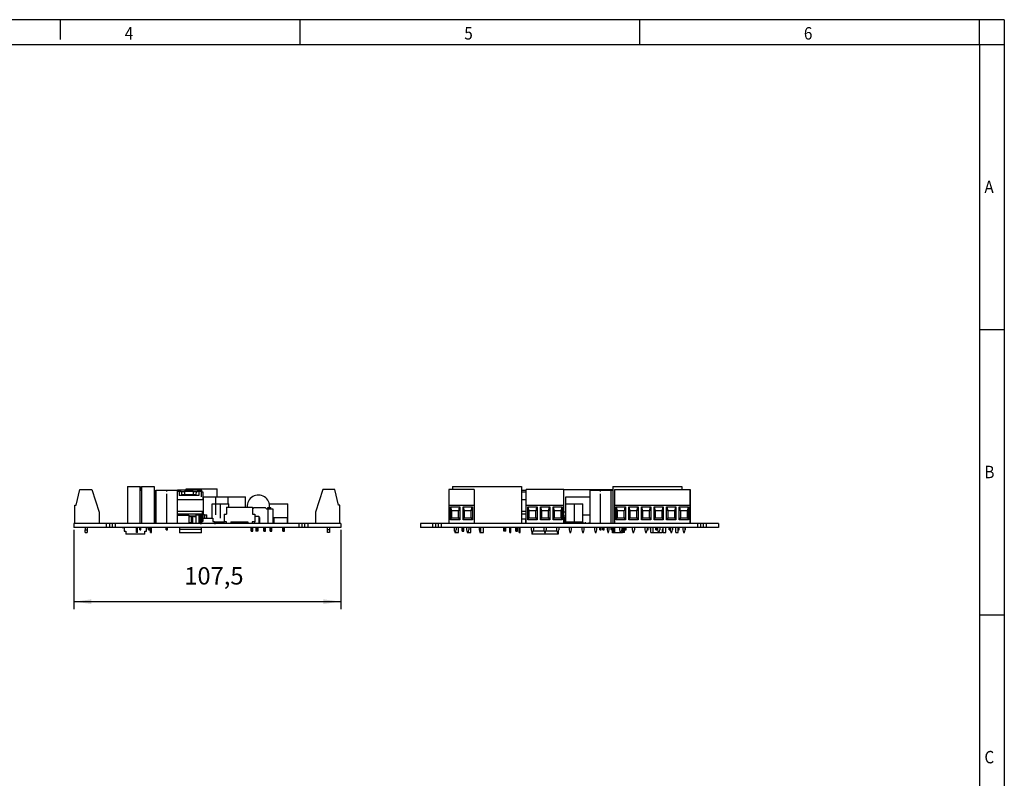
# Model space of a CAD drawing. Units: millimetres. Extents: x -1408 to -988, y -1222 to -925.
# Drawn here: x -1186 to -988, y -1078 to -925 of the extents above; entities that cross this region are included whole.
import ezdxf

# ---------------------------------------------------------------- set-up
doc = ezdxf.new("R2010")
doc.units = ezdxf.units.MM
doc.linetypes.add('DOT_CENTER', pattern=[14, 12, -1, 0, -1])
doc.layers.add('1', color=7, linetype='Continuous')
doc.styles.add('CONVERTER_11', font='txt.shx', dxfattribs={"width": 0.9})
doc.dimstyles.new('ME10_DIM_10', dxfattribs={"dimtxt": 7, "dimasz": 7, "dimexe": 3, "dimexo": 1, "dimgap": 4, "dimtad": 1, "dimdsep": 46, "dimtxsty": 'CONVERTER_11', "dimsah": 1, "dimcen": 0.09, "dimclrd": 2, "dimclre": 2, "dimclrt": 3, "dimadec": 0, "dimazin": 0, "dimtfac": 1, "dimtdec": 4, "dimtix": 1, "dimtmove": 0, "dimatfit": 3, "dimfxl": 1, "dimtolj": 1, "dimtzin": 0, "dimarcsym": 0})

# ---------------------------------------------------------------- blocks, each defined once
blk = doc.blocks.new('EV_CC_AC1_M3_CBC_SER_PCB____-select__3', base_point=(-2210, -2057.6))
at = {"color": 7, "linetype": 'Continuous'}
for p, q in [((-2188.41, -2039.6), (-2198.57, -2039.6)), ((-2198.57, -2039.6), (-2198.57, -2046)), ((-2197.1, -2038.4), (-2197.1, -2039.6)), ((-2197.1, -2038.4), (-2169.31, -2038.4)), ((-2188.41, -2039.6), (-2188.41, -2046)), ((-2169.31, -2038.4), (-2169.31, -2053.4)), ((-2169.31, -2039.9), (-2167.46, -2039.9)), ((-2167.46, -2040.66), (-2169.31, -2040.66)), ((-2167.46, -2046), (-2167.46, -2039.6)), ((-2152.22, -2039.6), (-2167.46, -2039.6)), ((-2152.22, -2046), (-2152.22, -2039.6)), ((-2152.22, -2039.6), (-2132.59, -2039.6)), ((-2141.73, -2053.4), (-2141.73, -2039.9)), ((-2141.73, -2039.9), (-2133.23, -2039.9)), ((-2133.23, -2053.4), (-2133.23, -2039.9)), ((-2133.23, -2039.9), (-2132.59, -2039.9)), ((-2132.59, -2038.4), (-2132.59, -2053.4)), ((-2132.59, -2038.4), (-2104.8, -2038.4)), ((-2131.9, -2039.6), (-2131.9, -2046)), ((-2131.9, -2039.6), (-2101.42, -2039.6)), ((-2104.8, -2038.4), (-2104.8, -2039.6)), ((-2101.42, -2039.6), (-2101.41, -2039.6)), ((-2101.42, -2046), (-2101.42, -2039.6)), ((-2101.41, -2039.6), (-2101.41, -2048.83)), ((-2169.31, -2043.7), (-2167.46, -2043.7)), ((-2151.5, -2052.4), (-2151.5, -2042.6)), ((-2151.5, -2042.6), (-2141.73, -2042.6)), ((-2198.57, -2046), (-2198.57, -2053.4)), ((-2198.57, -2046), (-2188.41, -2046)), ((-2197.89, -2051.8), (-2197.89, -2046.6)), ((-2197.89, -2046.6), (-2197.6, -2046.6)), ((-2197.43, -2048.3), (-2197.6, -2046.6)), ((-2197.6, -2046.6), (-2194.46, -2046.6)), ((-2197.43, -2048.3), (-2197.43, -2051)), ((-2194.63, -2048.3), (-2197.43, -2048.3)), ((-2194.46, -2046.6), (-2194.63, -2048.3)), ((-2194.63, -2051), (-2194.63, -2048.3)), ((-2194.46, -2046.6), (-2194.17, -2046.6)), ((-2194.17, -2046.6), (-2194.17, -2051.8)), ((-2192.81, -2051.8), (-2192.81, -2046.6)), ((-2192.81, -2046.6), (-2192.52, -2046.6)), ((-2192.35, -2048.3), (-2192.52, -2046.6)), ((-2192.52, -2046.6), (-2189.38, -2046.6)), ((-2189.55, -2048.3), (-2192.35, -2048.3)), ((-2192.35, -2048.3), (-2192.35, -2051)), ((-2189.38, -2046.6), (-2189.55, -2048.3)), ((-2189.55, -2051), (-2189.55, -2048.3)), ((-2189.38, -2046.6), (-2189.09, -2046.6)), ((-2189.09, -2046.6), (-2189.09, -2051.8)), ((-2188.41, -2046), (-2188.41, -2053.4)), ((-2169.31, -2048.4), (-2167.46, -2048.4)), ((-2167.46, -2053.4), (-2167.46, -2046)), ((-2167.46, -2046), (-2152.22, -2046)), ((-2166.78, -2051.8), (-2166.78, -2046.6)), ((-2166.78, -2046.6), (-2166.49, -2046.6)), ((-2166.32, -2048.3), (-2166.49, -2046.6)), ((-2166.49, -2046.6), (-2163.34, -2046.6)), ((-2166.32, -2048.3), (-2166.32, -2051)), ((-2163.52, -2048.3), (-2166.32, -2048.3)), ((-2163.34, -2046.6), (-2163.52, -2048.3)), ((-2163.52, -2051), (-2163.52, -2048.3)), ((-2163.34, -2046.6), (-2163.05, -2046.6)), ((-2163.05, -2046.6), (-2163.05, -2051.8)), ((-2161.7, -2046.6), (-2161.41, -2046.6)), ((-2161.7, -2051.8), (-2161.7, -2046.6)), ((-2161.41, -2046.6), (-2158.26, -2046.6)), ((-2161.24, -2048.3), (-2161.41, -2046.6)), ((-2158.44, -2048.3), (-2161.24, -2048.3)), ((-2161.24, -2048.3), (-2161.24, -2051)), ((-2158.26, -2046.6), (-2158.44, -2048.3)), ((-2158.44, -2051), (-2158.44, -2048.3)), ((-2158.26, -2046.6), (-2157.97, -2046.6)), ((-2157.97, -2046.6), (-2157.97, -2051.8)), ((-2156.62, -2046.6), (-2156.33, -2046.6)), ((-2156.62, -2051.8), (-2156.62, -2046.6)), ((-2156.33, -2046.6), (-2153.18, -2046.6)), ((-2156.16, -2048.3), (-2156.33, -2046.6)), ((-2156.16, -2048.3), (-2156.16, -2051)), ((-2153.36, -2048.3), (-2156.16, -2048.3)), ((-2153.18, -2046.6), (-2153.36, -2048.3)), ((-2153.36, -2051), (-2153.36, -2048.3)), ((-2153.18, -2046.6), (-2152.89, -2046.6)), ((-2152.89, -2046.6), (-2152.89, -2051.8)), ((-2152.22, -2053.4), (-2152.22, -2046)), ((-2151.42, -2052.8), (-2151.42, -2045.4)), ((-2151.42, -2045.4), (-2144.62, -2045.4)), ((-2144.62, -2052.8), (-2144.62, -2045.4)), ((-2131.9, -2046), (-2131.9, -2053.4)), ((-2131.9, -2046), (-2101.42, -2046)), ((-2131.22, -2051.8), (-2131.22, -2046.6)), ((-2131.22, -2046.6), (-2130.93, -2046.6)), ((-2130.93, -2046.6), (-2127.78, -2046.6)), ((-2130.76, -2048.3), (-2130.93, -2046.6)), ((-2130.76, -2048.3), (-2130.76, -2051)), ((-2127.96, -2048.3), (-2130.76, -2048.3)), ((-2127.78, -2046.6), (-2127.96, -2048.3)), ((-2127.96, -2051), (-2127.96, -2048.3)), ((-2127.78, -2046.6), (-2127.49, -2046.6)), ((-2127.49, -2046.6), (-2127.49, -2051.8)), ((-2126.14, -2051.8), (-2126.14, -2046.6)), ((-2126.14, -2046.6), (-2125.85, -2046.6)), ((-2125.85, -2046.6), (-2122.7, -2046.6)), ((-2125.68, -2048.3), (-2125.85, -2046.6)), ((-2125.68, -2048.3), (-2125.68, -2051)), ((-2122.88, -2048.3), (-2125.68, -2048.3)), ((-2122.7, -2046.6), (-2122.88, -2048.3)), ((-2122.88, -2051), (-2122.88, -2048.3)), ((-2122.7, -2046.6), (-2122.41, -2046.6)), ((-2122.41, -2046.6), (-2122.41, -2051.8)), ((-2121.06, -2051.8), (-2121.06, -2046.6)), ((-2121.06, -2046.6), (-2120.77, -2046.6)), ((-2120.77, -2046.6), (-2117.62, -2046.6)), ((-2120.6, -2048.3), (-2120.77, -2046.6)), ((-2120.6, -2048.3), (-2120.6, -2051)), ((-2117.8, -2048.3), (-2120.6, -2048.3)), ((-2117.62, -2046.6), (-2117.8, -2048.3)), ((-2117.8, -2051), (-2117.8, -2048.3)), ((-2117.62, -2046.6), (-2117.33, -2046.6)), ((-2117.33, -2046.6), (-2117.33, -2051.8)), ((-2115.98, -2051.8), (-2115.98, -2046.6)), ((-2115.98, -2046.6), (-2115.69, -2046.6)), ((-2115.69, -2046.6), (-2112.54, -2046.6)), ((-2115.52, -2048.3), (-2115.69, -2046.6)), ((-2115.52, -2048.3), (-2115.52, -2051)), ((-2112.72, -2048.3), (-2115.52, -2048.3)), ((-2112.54, -2046.6), (-2112.72, -2048.3)), ((-2112.72, -2051), (-2112.72, -2048.3)), ((-2112.54, -2046.6), (-2112.25, -2046.6)), ((-2112.25, -2046.6), (-2112.25, -2051.8)), ((-2110.9, -2051.8), (-2110.9, -2046.6)), ((-2110.9, -2046.6), (-2110.61, -2046.6)), ((-2110.44, -2048.3), (-2110.61, -2046.6)), ((-2110.61, -2046.6), (-2107.46, -2046.6)), ((-2110.44, -2048.3), (-2110.44, -2051)), ((-2107.64, -2048.3), (-2110.44, -2048.3)), ((-2107.46, -2046.6), (-2107.64, -2048.3)), ((-2107.64, -2051), (-2107.64, -2048.3)), ((-2107.46, -2046.6), (-2107.17, -2046.6)), ((-2107.17, -2046.6), (-2107.17, -2051.8)), ((-2105.82, -2051.8), (-2105.82, -2046.6)), ((-2105.82, -2046.6), (-2105.53, -2046.6)), ((-2105.36, -2048.3), (-2105.53, -2046.6)), ((-2105.53, -2046.6), (-2102.38, -2046.6)), ((-2105.36, -2048.3), (-2105.36, -2051)), ((-2102.56, -2048.3), (-2105.36, -2048.3)), ((-2102.38, -2046.6), (-2102.56, -2048.3)), ((-2102.56, -2051), (-2102.56, -2048.3)), ((-2102.38, -2046.6), (-2102.09, -2046.6)), ((-2102.09, -2046.6), (-2102.09, -2051.8)), ((-2101.42, -2053.4), (-2101.42, -2046)), ((-2197.43, -2051), (-2197.89, -2051.8)), ((-2194.17, -2051.8), (-2197.89, -2051.8)), ((-2197.43, -2051), (-2194.63, -2051)), ((-2194.63, -2051), (-2194.17, -2051.8)), ((-2192.35, -2051), (-2192.81, -2051.8)), ((-2189.09, -2051.8), (-2192.81, -2051.8)), ((-2192.35, -2051), (-2189.55, -2051)), ((-2189.55, -2051), (-2189.09, -2051.8)), ((-2169.31, -2049.4), (-2167.46, -2049.4)), ((-2167.46, -2051.55), (-2169.31, -2051.55)), ((-2167.51, -2053.4), (-2167.51, -2051.55)), ((-2166.32, -2051), (-2166.78, -2051.8)), ((-2163.05, -2051.8), (-2166.78, -2051.8)), ((-2166.32, -2051), (-2163.52, -2051)), ((-2163.52, -2051), (-2163.05, -2051.8)), ((-2161.24, -2051), (-2161.7, -2051.8)), ((-2157.97, -2051.8), (-2161.7, -2051.8)), ((-2161.24, -2051), (-2158.44, -2051)), ((-2158.44, -2051), (-2157.97, -2051.8)), ((-2156.16, -2051), (-2156.62, -2051.8)), ((-2152.89, -2051.8), (-2156.62, -2051.8)), ((-2156.16, -2051), (-2153.36, -2051)), ((-2153.36, -2051), (-2152.89, -2051.8)), ((-2151.5, -2048.83), (-2152.22, -2048.83)), ((-2151.5, -2050.4), (-2152.22, -2050.4)), ((-2152.01, -2053.4), (-2152.01, -2050.9)), ((-2152.01, -2050.9), (-2151.5, -2050.9)), ((-2151.5, -2052.4), (-2151.65, -2052.4)), ((-2151.65, -2052.4), (-2151.65, -2053.4)), ((-2151.42, -2052.4), (-2151.5, -2052.4)), ((-2141.73, -2050), (-2144.62, -2050)), ((-2130.76, -2051), (-2131.22, -2051.8)), ((-2127.49, -2051.8), (-2131.22, -2051.8)), ((-2130.76, -2051), (-2127.96, -2051)), ((-2127.96, -2051), (-2127.49, -2051.8)), ((-2125.68, -2051), (-2126.14, -2051.8)), ((-2122.41, -2051.8), (-2126.14, -2051.8)), ((-2125.68, -2051), (-2122.88, -2051)), ((-2122.88, -2051), (-2122.41, -2051.8)), ((-2120.6, -2051), (-2121.06, -2051.8)), ((-2117.33, -2051.8), (-2121.06, -2051.8)), ((-2120.6, -2051), (-2117.8, -2051)), ((-2117.8, -2051), (-2117.33, -2051.8)), ((-2115.52, -2051), (-2115.98, -2051.8)), ((-2112.25, -2051.8), (-2115.98, -2051.8)), ((-2115.52, -2051), (-2112.72, -2051)), ((-2112.72, -2051), (-2112.25, -2051.8)), ((-2110.44, -2051), (-2110.9, -2051.8)), ((-2107.17, -2051.8), (-2110.9, -2051.8)), ((-2110.44, -2051), (-2107.64, -2051)), ((-2107.64, -2051), (-2107.17, -2051.8)), ((-2105.36, -2051), (-2105.82, -2051.8)), ((-2102.09, -2051.8), (-2105.82, -2051.8)), ((-2105.36, -2051), (-2102.56, -2051)), ((-2102.56, -2051), (-2102.09, -2051.8)), ((-2101.41, -2048.83), (-2101.42, -2048.83)), ((-2101.41, -2048.83), (-2101.41, -2053.4)), ((-2210, -2053.4), (-2210, -2054.9)), ((-2205, -2053.4), (-2210, -2053.4)), ((-2205, -2054.9), (-2210, -2054.9)), ((-2205, -2054.9), (-2205, -2053.4)), ((-2203.76, -2053.4), (-2205, -2053.4)), ((-2203.76, -2054.9), (-2205, -2054.9)), ((-2203.76, -2054.9), (-2203.76, -2053.4)), ((-2202.7, -2053.4), (-2203.76, -2053.4)), ((-2202.7, -2054.9), (-2203.76, -2054.9)), ((-2202.7, -2054.9), (-2202.7, -2053.4)), ((-2201.46, -2053.4), (-2202.7, -2053.4)), ((-2201.46, -2054.9), (-2202.7, -2054.9)), ((-2201.46, -2054.9), (-2201.46, -2053.4)), ((-2198.57, -2053.4), (-2201.46, -2053.4)), ((-2196.48, -2054.9), (-2201.46, -2054.9)), ((-2188.41, -2053.4), (-2198.57, -2053.4)), ((-2195.58, -2054.9), (-2196.48, -2054.9)), ((-2196.48, -2054.9), (-2196.48, -2055.9)), ((-2196.48, -2055.9), (-2196.21, -2056.9)), ((-2196.43, -2056.09), (-2196.43, -2056.4)), ((-2196.35, -2056.4), (-2196.43, -2056.4)), ((-2195.85, -2056.9), (-2195.58, -2055.9)), ((-2195.7, -2056.4), (-2195.71, -2056.4)), ((-2195.7, -2056.9), (-2195.7, -2056.33)), ((-2195.58, -2054.9), (-2195.58, -2055.9)), ((-2194.7, -2054.9), (-2195.58, -2054.9)), ((-2193.16, -2054.9), (-2194.7, -2054.9)), ((-2194.7, -2056.9), (-2194.7, -2054.9)), ((-2192.56, -2054.9), (-2193.16, -2054.9)), ((-2193.16, -2056.4), (-2193.16, -2054.9)), ((-2193.16, -2056.4), (-2192.86, -2056.4)), ((-2192.86, -2056.4), (-2192.56, -2056.4)), ((-2191.4, -2054.9), (-2192.56, -2054.9)), ((-2192.56, -2056.4), (-2192.56, -2054.9)), ((-2190.5, -2054.9), (-2191.4, -2054.9)), ((-2191.4, -2054.9), (-2191.4, -2055.9)), ((-2191.4, -2055.9), (-2191.13, -2056.9)), ((-2190.77, -2056.9), (-2190.66, -2056.48)), ((-2190.66, -2056.48), (-2190.5, -2055.9)), ((-2190.66, -2056.9), (-2190.66, -2056.48)), ((-2190.5, -2054.9), (-2190.5, -2055.9)), ((-2189.66, -2054.9), (-2190.5, -2054.9)), ((-2186.32, -2054.9), (-2189.66, -2054.9)), ((-2189.66, -2056.9), (-2189.66, -2054.9)), ((-2169.31, -2053.4), (-2188.41, -2053.4)), ((-2185.62, -2054.9), (-2186.32, -2054.9)), ((-2186.32, -2054.9), (-2186.32, -2055.9)), ((-2186.32, -2055.9), (-2186.05, -2056.9)), ((-2185.69, -2056.9), (-2185.62, -2056.63)), ((-2184.62, -2054.9), (-2185.62, -2054.9)), ((-2185.62, -2056.9), (-2185.62, -2054.9)), ((-2176.43, -2054.9), (-2184.62, -2054.9)), ((-2184.62, -2056.9), (-2184.62, -2054.9)), ((-2176.43, -2056.4), (-2176.43, -2054.9)), ((-2175.63, -2054.9), (-2176.43, -2054.9)), ((-2175.63, -2056.4), (-2176.43, -2056.4)), ((-2175.63, -2056.4), (-2175.63, -2054.9)), ((-2173.98, -2054.9), (-2175.63, -2054.9)), ((-2173.58, -2054.9), (-2173.98, -2054.9)), ((-2173.98, -2056.9), (-2173.98, -2054.9)), ((-2171.57, -2054.9), (-2173.58, -2054.9)), ((-2173.58, -2056.9), (-2173.58, -2054.9)), ((-2171.57, -2056.4), (-2171.57, -2054.9)), ((-2170.97, -2054.9), (-2171.57, -2054.9)), ((-2171.57, -2056.4), (-2170.97, -2056.4)), ((-2170.2, -2054.9), (-2170.97, -2054.9)), ((-2170.97, -2056.4), (-2170.97, -2054.9)), ((-2170.2, -2056.9), (-2170.2, -2054.9)), ((-2169.8, -2054.9), (-2170.2, -2054.9)), ((-2169.8, -2056.9), (-2169.8, -2054.9)), ((-2165.37, -2054.9), (-2169.8, -2054.9)), ((-2167.51, -2053.4), (-2169.31, -2053.4)), ((-2167.46, -2053.4), (-2167.51, -2053.4)), ((-2152.22, -2053.4), (-2167.46, -2053.4)), ((-2164.47, -2054.9), (-2165.37, -2054.9)), ((-2165.37, -2054.9), (-2165.37, -2055.9)), ((-2165.37, -2055.9), (-2165.1, -2056.9)), ((-2164.73, -2056.9), (-2164.47, -2055.9)), ((-2160.15, -2056.4), (-2164.6, -2056.4)), ((-2160.29, -2054.9), (-2164.47, -2054.9)), ((-2164.47, -2054.9), (-2164.47, -2055)), ((-2160.29, -2055), (-2164.47, -2055)), ((-2164.47, -2055), (-2164.47, -2055.9)), ((-2159.39, -2054.9), (-2160.29, -2054.9)), ((-2160.29, -2054.9), (-2160.29, -2055)), ((-2160.29, -2055), (-2160.29, -2055.9)), ((-2160.29, -2055.9), (-2160.15, -2056.4)), ((-2160.15, -2056.4), (-2160.02, -2056.9)), ((-2159.65, -2056.9), (-2159.39, -2055.9)), ((-2155.07, -2056.4), (-2159.52, -2056.4)), ((-2155.21, -2054.9), (-2159.39, -2054.9)), ((-2159.39, -2054.9), (-2159.39, -2055)), ((-2155.21, -2055), (-2159.39, -2055)), ((-2159.39, -2055), (-2159.39, -2055.9)), ((-2154.31, -2054.9), (-2155.21, -2054.9)), ((-2155.21, -2054.9), (-2155.21, -2055)), ((-2155.21, -2055), (-2155.21, -2055.9)), ((-2155.21, -2055.9), (-2154.94, -2056.9)), ((-2154.57, -2056.9), (-2154.31, -2055.9)), ((-2150.13, -2054.9), (-2154.31, -2054.9)), ((-2154.31, -2054.9), (-2154.31, -2055.9)), ((-2152.01, -2053.4), (-2152.22, -2053.4)), ((-2151.65, -2053.4), (-2152.01, -2053.4)), ((-2151.42, -2053.4), (-2151.65, -2053.4)), ((-2144.62, -2052.8), (-2151.42, -2052.8)), ((-2151.42, -2052.8), (-2151.42, -2053.4)), ((-2144.62, -2053.4), (-2151.42, -2053.4)), ((-2150.13, -2054.9), (-2150.13, -2055.9)), ((-2149.23, -2054.9), (-2150.13, -2054.9)), ((-2150.13, -2055.9), (-2149.86, -2056.9)), ((-2149.49, -2056.9), (-2149.23, -2055.9)), ((-2149.23, -2055.9), (-2149.23, -2054.9)), ((-2145.05, -2054.9), (-2149.23, -2054.9)), ((-2145.05, -2054.9), (-2145.05, -2055.9)), ((-2144.15, -2054.9), (-2145.05, -2054.9)), ((-2145.05, -2055.9), (-2144.78, -2056.9)), ((-2144.62, -2052.8), (-2144.62, -2053.4)), ((-2143.87, -2053.4), (-2144.62, -2053.4)), ((-2144.41, -2056.9), (-2144.15, -2055.9)), ((-2144.15, -2055.9), (-2144.15, -2054.9)), ((-2139.96, -2054.9), (-2144.15, -2054.9)), ((-2143.37, -2053.05), (-2143.87, -2053.05)), ((-2143.87, -2053.05), (-2143.87, -2053.4)), ((-2143.37, -2053.4), (-2143.87, -2053.4)), ((-2143.37, -2053.05), (-2143.37, -2053.4)), ((-2142.37, -2053.4), (-2143.37, -2053.4)), ((-2142.37, -2053.05), (-2142.37, -2053.4)), ((-2142.37, -2053.05), (-2141.87, -2053.05)), ((-2141.87, -2053.4), (-2142.37, -2053.4)), ((-2141.87, -2053.05), (-2141.87, -2053.4)), ((-2141.73, -2053.4), (-2141.87, -2053.4)), ((-2133.23, -2053.4), (-2141.73, -2053.4)), ((-2139.06, -2054.9), (-2139.96, -2054.9)), ((-2139.96, -2054.9), (-2139.96, -2055.9)), ((-2139.96, -2055.9), (-2139.69, -2056.9)), ((-2139.32, -2056.9), (-2139.06, -2055.9)), ((-2139.06, -2055.9), (-2139.06, -2054.9)), ((-2137.73, -2054.9), (-2139.06, -2054.9)), ((-2137.23, -2054.9), (-2137.73, -2054.9)), ((-2137.73, -2055.9), (-2137.73, -2054.9)), ((-2137.73, -2055.9), (-2137.48, -2055.9)), ((-2137.48, -2055.9), (-2137.23, -2055.9)), ((-2137.23, -2055.9), (-2137.23, -2054.9)), ((-2136.59, -2054.9), (-2137.23, -2054.9)), ((-2136.59, -2055.9), (-2136.59, -2054.9)), ((-2136.09, -2054.9), (-2136.59, -2054.9)), ((-2136.59, -2055.9), (-2136.09, -2055.9)), ((-2136.09, -2055.9), (-2136.09, -2054.9)), ((-2134.88, -2054.9), (-2136.09, -2054.9)), ((-2133.98, -2054.9), (-2134.88, -2054.9)), ((-2134.88, -2054.9), (-2134.88, -2055.9)), ((-2134.88, -2055.9), (-2134.61, -2056.9)), ((-2134.24, -2056.9), (-2133.98, -2055.9)), ((-2133.73, -2054.9), (-2133.98, -2054.9)), ((-2133.98, -2055.9), (-2133.98, -2054.9)), ((-2133.73, -2055), (-2133.73, -2054.9)), ((-2133.09, -2054.9), (-2133.73, -2054.9)), ((-2133.23, -2055), (-2133.73, -2055)), ((-2132.59, -2053.4), (-2133.23, -2053.4)), ((-2133.23, -2055.8), (-2133.23, -2055)), ((-2133.09, -2055.8), (-2133.23, -2055.8)), ((-2132.59, -2054.9), (-2133.09, -2054.9)), ((-2133.09, -2055.9), (-2133.09, -2054.9)), ((-2133.09, -2055.9), (-2132.59, -2055.9)), ((-2132.63, -2057.1), (-2132.63, -2055.9)), ((-2131.9, -2053.4), (-2132.59, -2053.4)), ((-2132.1, -2054.9), (-2132.59, -2054.9)), ((-2132.59, -2055.9), (-2132.59, -2054.9)), ((-2132.1, -2056.9), (-2132.1, -2054.9)), ((-2131.7, -2054.9), (-2132.1, -2054.9)), ((-2101.42, -2053.4), (-2131.9, -2053.4)), ((-2131.7, -2056.9), (-2131.7, -2054.9)), ((-2129.81, -2054.9), (-2131.7, -2054.9)), ((-2128.91, -2054.9), (-2129.81, -2054.9)), ((-2129.81, -2054.9), (-2129.81, -2055.9)), ((-2129.81, -2055.9), (-2129.54, -2056.9)), ((-2129.17, -2056.9), (-2128.91, -2055.9)), ((-2128.32, -2054.9), (-2128.91, -2054.9)), ((-2128.91, -2054.9), (-2128.91, -2055.9)), ((-2128.63, -2055.8), (-2128.63, -2057.1)), ((-2128.32, -2055.8), (-2128.63, -2055.8)), ((-2128.32, -2056.9), (-2128.32, -2054.9)), ((-2127.92, -2054.9), (-2128.32, -2054.9)), ((-2127.92, -2056.9), (-2127.92, -2054.9)), ((-2127.7, -2054.9), (-2127.92, -2054.9)), ((-2127.7, -2055), (-2127.92, -2055)), ((-2127.7, -2055.9), (-2127.7, -2054.9)), ((-2127.2, -2054.9), (-2127.7, -2054.9)), ((-2127.7, -2055.9), (-2127.2, -2055.9)), ((-2127.2, -2055.9), (-2127.2, -2054.9)), ((-2124.73, -2054.9), (-2127.2, -2054.9)), ((-2124.73, -2054.9), (-2124.73, -2055.9)), ((-2123.83, -2054.9), (-2124.73, -2054.9)), ((-2124.73, -2055.9), (-2124.46, -2056.9)), ((-2124.09, -2056.9), (-2123.83, -2055.9)), ((-2124.08, -2056.9), (-2123.82, -2055.9)), ((-2123.83, -2054.9), (-2123.83, -2055.9)), ((-2123.7, -2054.9), (-2123.83, -2054.9)), ((-2123.83, -2055.9), (-2123.82, -2055.9)), ((-2123.82, -2055.9), (-2123.7, -2055.9)), ((-2123.7, -2055.9), (-2123.7, -2054.9)), ((-2119.65, -2054.9), (-2123.7, -2054.9)), ((-2119.65, -2054.9), (-2119.65, -2055.9)), ((-2118.75, -2054.9), (-2119.65, -2054.9)), ((-2119.65, -2055.9), (-2119.38, -2056.9)), ((-2119.01, -2056.9), (-2118.75, -2055.9)), ((-2119, -2056.9), (-2118.74, -2055.9)), ((-2118.75, -2054.9), (-2118.75, -2055.9)), ((-2118.31, -2054.9), (-2118.75, -2054.9)), ((-2118.75, -2055.9), (-2118.74, -2055.9)), ((-2118.74, -2055.9), (-2118.31, -2055.9)), ((-2118.31, -2055.9), (-2118.31, -2054.9)), ((-2117.85, -2054.9), (-2118.31, -2054.9)), ((-2117.85, -2055), (-2117.85, -2054.9)), ((-2117.28, -2054.9), (-2117.85, -2054.9)), ((-2117.35, -2055), (-2117.85, -2055)), ((-2117.35, -2055.8), (-2117.35, -2055)), ((-2117.28, -2055.8), (-2117.35, -2055.8)), ((-2117.28, -2056.9), (-2117.28, -2054.9)), ((-2116.28, -2054.9), (-2117.28, -2054.9)), ((-2116.28, -2056.9), (-2116.28, -2054.9)), ((-2115.31, -2054.9), (-2116.28, -2054.9)), ((-2115.31, -2055.9), (-2115.31, -2054.9)), ((-2114.81, -2054.9), (-2115.31, -2054.9)), ((-2115.31, -2055.9), (-2114.81, -2055.9)), ((-2114.81, -2055.9), (-2114.81, -2054.9)), ((-2114.57, -2054.9), (-2114.81, -2054.9)), ((-2114.57, -2054.9), (-2114.57, -2055.9)), ((-2113.67, -2054.9), (-2114.57, -2054.9)), ((-2114.57, -2055.9), (-2114.3, -2056.9)), ((-2113.93, -2056.9), (-2113.67, -2055.9)), ((-2113.67, -2054.9), (-2113.67, -2055.9)), ((-2112.24, -2054.9), (-2113.67, -2054.9)), ((-2112.75, -2055.8), (-2112.75, -2057.1)), ((-2112.24, -2055.8), (-2112.75, -2055.8)), ((-2112.24, -2056.9), (-2112.24, -2054.9)), ((-2111.24, -2054.9), (-2112.24, -2054.9)), ((-2111.24, -2056.9), (-2111.24, -2054.9)), ((-2109.92, -2054.9), (-2111.24, -2054.9)), ((-2109.92, -2055.9), (-2109.92, -2054.9)), ((-2109.49, -2054.9), (-2109.92, -2054.9)), ((-2109.92, -2055.9), (-2109.49, -2055.9)), ((-2109.49, -2054.9), (-2109.49, -2055.9)), ((-2108.59, -2054.9), (-2109.49, -2054.9)), ((-2109.49, -2055.9), (-2109.22, -2056.9)), ((-2108.85, -2056.9), (-2108.59, -2055.9)), ((-2108.84, -2056.9), (-2108.58, -2055.9)), ((-2108.59, -2054.9), (-2108.59, -2055.9)), ((-2108.58, -2054.9), (-2108.59, -2054.9)), ((-2108.58, -2055.9), (-2108.58, -2054.9)), ((-2107.2, -2054.9), (-2108.58, -2054.9)), ((-2107.2, -2056.9), (-2107.2, -2054.9)), ((-2106.2, -2054.9), (-2107.2, -2054.9)), ((-2106.2, -2056.9), (-2106.2, -2054.9)), ((-2105.92, -2054.9), (-2106.2, -2054.9)), ((-2106.2, -2055.9), (-2105.92, -2055.9)), ((-2105.92, -2055.9), (-2105.92, -2054.9)), ((-2104.41, -2054.9), (-2105.92, -2054.9)), ((-2104.41, -2054.9), (-2104.41, -2055.9)), ((-2103.51, -2054.9), (-2104.41, -2054.9)), ((-2104.41, -2055.9), (-2104.14, -2056.9)), ((-2103.77, -2056.9), (-2103.51, -2055.9)), ((-2103.76, -2056.9), (-2103.5, -2055.9)), ((-2103.51, -2054.9), (-2103.51, -2055.9)), ((-2103.5, -2054.9), (-2103.51, -2054.9)), ((-2103.5, -2055.9), (-2103.5, -2054.9)), ((-2098.4, -2054.9), (-2103.5, -2054.9)), ((-2101.41, -2053.4), (-2101.42, -2053.4)), ((-2098.4, -2053.4), (-2101.41, -2053.4)), ((-2097.16, -2053.4), (-2098.4, -2053.4)), ((-2098.4, -2054.9), (-2098.4, -2053.4)), ((-2097.16, -2054.9), (-2098.4, -2054.9)), ((-2097.16, -2054.9), (-2097.16, -2053.4)), ((-2096.1, -2053.4), (-2097.16, -2053.4)), ((-2096.1, -2054.9), (-2097.16, -2054.9)), ((-2096.1, -2054.9), (-2096.1, -2053.4)), ((-2094.86, -2053.4), (-2096.1, -2053.4)), ((-2094.86, -2054.9), (-2096.1, -2054.9)), ((-2090, -2053.4), (-2094.86, -2053.4)), ((-2094.86, -2054.9), (-2094.86, -2053.4)), ((-2090, -2054.9), (-2094.86, -2054.9)), ((-2090, -2053.4), (-2090, -2054.9)), ((-2196.21, -2056.9), (-2195.85, -2056.9)), ((-2195.7, -2056.9), (-2194.7, -2056.9)), ((-2191.13, -2056.9), (-2190.77, -2056.9)), ((-2190.66, -2056.9), (-2189.66, -2056.9)), ((-2186.05, -2056.9), (-2185.69, -2056.9)), ((-2185.62, -2056.9), (-2184.62, -2056.9)), ((-2173.98, -2056.9), (-2173.58, -2056.9)), ((-2170.2, -2056.9), (-2169.8, -2056.9)), ((-2165.14, -2056.76), (-2165.14, -2057.6)), ((-2154.54, -2057.6), (-2165.14, -2057.6)), ((-2165.1, -2056.9), (-2164.73, -2056.9)), ((-2160.02, -2056.9), (-2159.65, -2056.9)), ((-2154.94, -2056.9), (-2154.57, -2056.9)), ((-2154.54, -2056.76), (-2154.54, -2057.6)), ((-2149.86, -2056.9), (-2149.49, -2056.9)), ((-2144.78, -2056.9), (-2144.41, -2056.9)), ((-2139.69, -2056.9), (-2139.32, -2056.9)), ((-2134.61, -2056.9), (-2134.24, -2056.9)), ((-2128.63, -2057.1), (-2132.63, -2057.1)), ((-2131.7, -2056.9), (-2132.1, -2056.9)), ((-2129.54, -2056.9), (-2129.17, -2056.9)), ((-2127.92, -2056.9), (-2128.32, -2056.9)), ((-2124.46, -2056.9), (-2124.09, -2056.9)), ((-2124.09, -2056.9), (-2124.08, -2056.9)), ((-2119.38, -2056.9), (-2119.01, -2056.9)), ((-2119.01, -2056.9), (-2119, -2056.9)), ((-2117.28, -2056.9), (-2116.28, -2056.9)), ((-2116.75, -2057.1), (-2116.75, -2056.9)), ((-2112.75, -2057.1), (-2116.75, -2057.1)), ((-2114.3, -2056.9), (-2113.93, -2056.9)), ((-2112.24, -2056.9), (-2111.24, -2056.9)), ((-2109.22, -2056.9), (-2108.85, -2056.9)), ((-2108.85, -2056.9), (-2108.84, -2056.9)), ((-2107.2, -2056.9), (-2106.2, -2056.9)), ((-2104.14, -2056.9), (-2103.77, -2056.9)), ((-2103.77, -2056.9), (-2103.76, -2056.9))]:
    blk.add_line(p, q, dxfattribs=at)
at = {"layer": '1', "color": 2, "linetype": 'DOT_CENTER'}
for p, q in [((-2137.48, -2053.4), (-2137.48, -2039.9)), ((-2148.02, -2052.8), (-2148.02, -2045.4)), ((-2192.86, -2056.4), (-2192.86, -2054.9)), ((-2176.03, -2056.4), (-2176.03, -2054.9)), ((-2171.27, -2056.4), (-2171.27, -2054.9)), ((-2137.48, -2055.9), (-2137.48, -2054.9)), ((-2136.34, -2055.9), (-2136.34, -2054.9)), ((-2132.84, -2055.9), (-2132.84, -2054.9)), ((-2127.45, -2055.9), (-2127.45, -2054.9)), ((-2115.06, -2055.9), (-2115.06, -2054.9))]:
    blk.add_line(p, q, dxfattribs=at)
blk = doc.blocks.new('Rückansicht1', base_point=(-2150, -2048))
blk.add_blockref('EV_CC_AC1_M3_CBC_SER_PCB____-select__3', (-2210, -2057.6))
blk = doc.blocks.new('EV_CC_AC1_M3_CBC_SER_PCB____-select__4', base_point=(-2349.5, -2057.6))
at = {"color": 7, "linetype": 'Continuous'}
for p, q in [((-2348.6, -2046), (-2347.1, -2039.6)), ((-2347.1, -2039.6), (-2342.3, -2039.6)), ((-2342.3, -2039.6), (-2339.3, -2048.83)), ((-2327.9, -2038.4), (-2327.9, -2053.4)), ((-2327.9, -2038.4), (-2322.9, -2038.4)), ((-2322.9, -2038.4), (-2322.9, -2053.4)), ((-2322.9, -2038.4), (-2322.84, -2038.4)), ((-2322.9, -2039.9), (-2322.19, -2039.9)), ((-2322.84, -2038.4), (-2322.84, -2039.9)), ((-2322.19, -2038.4), (-2317.19, -2038.4)), ((-2322.19, -2038.4), (-2322.19, -2053.4)), ((-2317.19, -2038.4), (-2317.19, -2053.4)), ((-2317.19, -2039.9), (-2316.7, -2039.9)), ((-2316.7, -2053.4), (-2316.7, -2039.9)), ((-2316.29, -2053.4), (-2316.29, -2039.9)), ((-2316.29, -2039.9), (-2312.04, -2039.9)), ((-2312.04, -2039.9), (-2307.79, -2039.9)), ((-2307.79, -2053.4), (-2307.79, -2039.9)), ((-2306.55, -2039.9), (-2307.79, -2039.9)), ((-2307.15, -2040.5), (-2307.79, -2040.5)), ((-2307.15, -2040.5), (-2307.15, -2042.1)), ((-2306.55, -2040.5), (-2307.15, -2040.5)), ((-2299.75, -2039.9), (-2306.55, -2039.9)), ((-2306.55, -2040.5), (-2306.05, -2040.5)), ((-2305.95, -2041.8), (-2306.05, -2040.5)), ((-2306.05, -2040.5), (-2304.9, -2040.5)), ((-2304.9, -2040.5), (-2304.9, -2041.8)), ((-2301.4, -2040.5), (-2304.9, -2040.5)), ((-2304.32, -2039.9), (-2304.32, -2039.4)), ((-2304.32, -2039.4), (-2291.82, -2039.4)), ((-2301.4, -2040.5), (-2301.4, -2041.8)), ((-2301.4, -2040.5), (-2300.25, -2040.5)), ((-2300.25, -2040.5), (-2300.34, -2041.8)), ((-2300.25, -2040.5), (-2299.75, -2040.5)), ((-2298.15, -2039.9), (-2299.75, -2039.9)), ((-2299.15, -2040.5), (-2299.75, -2040.5)), ((-2299.15, -2040.5), (-2299.15, -2042.1)), ((-2298.15, -2040.5), (-2299.15, -2040.5)), ((-2298.15, -2039.9), (-2298.15, -2040.5)), ((-2298.15, -2040.61), (-2298.15, -2040.5)), ((-2298.15, -2040.61), (-2297.6, -2040.61)), ((-2297.6, -2040.61), (-2297.6, -2043.7)), ((-2291.82, -2042.6), (-2291.82, -2039.4)), ((-2249.2, -2039.6), (-2252.2, -2048.83)), ((-2244.4, -2039.6), (-2249.2, -2039.6)), ((-2242.9, -2046), (-2244.4, -2039.6)), ((-2307.79, -2043.7), (-2297.6, -2043.7)), ((-2299.15, -2042.1), (-2307.15, -2042.1)), ((-2304.9, -2041.8), (-2305.95, -2041.8)), ((-2301.4, -2041.8), (-2304.9, -2041.8)), ((-2300.34, -2041.8), (-2301.4, -2041.8)), ((-2297.6, -2043.7), (-2297.35, -2043.7)), ((-2297.35, -2042.6), (-2287.35, -2042.6)), ((-2297.35, -2049.9), (-2297.35, -2042.6)), ((-2287.35, -2045.4), (-2287.35, -2042.6)), ((-2287.35, -2042.6), (-2280.37, -2042.6)), ((-2280.37, -2046.7), (-2280.37, -2042.6)), ((-2349.1, -2046), (-2348.6, -2046)), ((-2349.1, -2053.4), (-2349.1, -2046)), ((-2307.79, -2048.4), (-2297.65, -2048.4)), ((-2297.65, -2048.4), (-2297.35, -2048.4)), ((-2297.65, -2049.4), (-2297.65, -2048.4)), ((-2293.85, -2045.4), (-2287.05, -2045.4)), ((-2293.85, -2051.2), (-2293.85, -2045.4)), ((-2288.03, -2046.7), (-2288.03, -2049.6)), ((-2288.03, -2046.7), (-2277.62, -2046.7)), ((-2287.05, -2046.7), (-2287.05, -2045.4)), ((-2277.62, -2046.7), (-2277.62, -2049.6)), ((-2277.62, -2047.4), (-2277.38, -2047.4)), ((-2277.38, -2047.4), (-2276.88, -2046.9)), ((-2276.88, -2046.9), (-2272.47, -2046.9)), ((-2272.47, -2046.9), (-2271.97, -2047.4)), ((-2271.97, -2047.4), (-2271.42, -2047.4)), ((-2271.42, -2047.4), (-2271.39, -2047.4)), ((-2271.39, -2047.4), (-2271.39, -2046.9)), ((-2271.39, -2046.9), (-2270.14, -2046.9)), ((-2271.39, -2047.4), (-2270.14, -2047.4)), ((-2270.82, -2045.4), (-2263.34, -2045.4)), ((-2270.14, -2047.4), (-2270.14, -2046.9)), ((-2270.14, -2047.4), (-2269.42, -2047.4)), ((-2269.42, -2047.4), (-2269.42, -2053.4)), ((-2263.34, -2053.4), (-2263.34, -2045.4)), ((-2242.4, -2046), (-2242.9, -2046)), ((-2242.4, -2053.4), (-2242.4, -2046)), ((-2339.3, -2048.83), (-2339.3, -2053.4)), ((-2307.79, -2049.4), (-2297.65, -2049.4)), ((-2307.79, -2050), (-2303.23, -2050)), ((-2303.23, -2050), (-2303.23, -2053.05)), ((-2303.23, -2050.2), (-2300.22, -2050.2)), ((-2300.22, -2050.7), (-2303.23, -2050.7)), ((-2302.23, -2051), (-2302.23, -2053)), ((-2301.53, -2051), (-2302.23, -2051)), ((-2301.53, -2053), (-2301.53, -2051)), ((-2300.22, -2053.4), (-2300.22, -2049.9)), ((-2300.22, -2049.9), (-2299.22, -2049.9)), ((-2298.57, -2049.9), (-2299.22, -2049.9)), ((-2298.07, -2049.9), (-2298.57, -2049.9)), ((-2298.57, -2049.9), (-2298.57, -2053.3)), ((-2298.13, -2052.5), (-2297.53, -2052.5)), ((-2298.13, -2053.3), (-2298.13, -2052.5)), ((-2298.07, -2049.9), (-2298.07, -2052.5)), ((-2297.57, -2049.9), (-2298.07, -2049.9)), ((-2297.65, -2049.4), (-2297.35, -2049.4)), ((-2297.57, -2049.9), (-2297.57, -2052.5)), ((-2296.92, -2049.9), (-2297.57, -2049.9)), ((-2297.53, -2052.5), (-2297.53, -2051.2)), ((-2297.53, -2051.2), (-2293.53, -2051.2)), ((-2296.92, -2049.9), (-2295.92, -2049.9)), ((-2295.92, -2051.2), (-2295.92, -2049.9)), ((-2293.53, -2051.2), (-2293.53, -2052.5)), ((-2293.53, -2052.5), (-2292.93, -2052.5)), ((-2292.93, -2052.5), (-2292.93, -2053.3)), ((-2288.96, -2052.7), (-2289.08, -2052.7)), ((-2289.08, -2052.7), (-2289.08, -2053.4)), ((-2288.96, -2049.6), (-2288.03, -2049.6)), ((-2288.96, -2049.6), (-2288.96, -2052.7)), ((-2288.01, -2052.7), (-2288.96, -2052.7)), ((-2288.01, -2053.4), (-2288.01, -2052.7)), ((-2286.26, -2052.7), (-2279.39, -2052.7)), ((-2286.26, -2052.7), (-2286.26, -2053.4)), ((-2279.39, -2052.7), (-2279.39, -2053.4)), ((-2277.64, -2052.7), (-2277.64, -2053.4)), ((-2276.69, -2052.7), (-2277.64, -2052.7)), ((-2277.62, -2049.6), (-2276.69, -2049.6)), ((-2276.69, -2049.6), (-2276.69, -2052.7)), ((-2276.69, -2050.4), (-2275.02, -2050.4)), ((-2276.57, -2052.7), (-2276.69, -2052.7)), ((-2276.57, -2053.4), (-2276.57, -2052.7)), ((-2275.02, -2050.4), (-2275.02, -2050.9)), ((-2275.02, -2050.9), (-2274.76, -2050.9)), ((-2275.02, -2050.9), (-2275.02, -2053.4)), ((-2274.76, -2050.9), (-2274.76, -2053.4)), ((-2269.22, -2052.4), (-2269.02, -2052.4)), ((-2269.22, -2053.4), (-2269.22, -2052.4)), ((-2269.02, -2050.9), (-2263.62, -2050.9)), ((-2269.02, -2050.9), (-2269.02, -2052.4)), ((-2269.02, -2052.4), (-2269.02, -2053.4)), ((-2263.62, -2050.9), (-2263.62, -2052.4)), ((-2263.62, -2052.4), (-2263.42, -2052.4)), ((-2263.62, -2052.4), (-2263.62, -2053.4)), ((-2263.42, -2052.4), (-2263.42, -2053.4)), ((-2252.2, -2048.83), (-2252.2, -2053.4)), ((-2349.5, -2053.4), (-2349.5, -2054.9)), ((-2349.1, -2053.4), (-2349.5, -2053.4)), ((-2344.95, -2054.9), (-2349.5, -2054.9)), ((-2339.3, -2053.4), (-2349.1, -2053.4)), ((-2344.95, -2054.9), (-2344.95, -2055.9)), ((-2344.05, -2054.9), (-2344.95, -2054.9)), ((-2344.95, -2056.9), (-2344.95, -2055.9)), ((-2344.95, -2055.9), (-2344.05, -2055.9)), ((-2344.05, -2054.9), (-2344.05, -2055.9)), ((-2336.27, -2054.9), (-2344.05, -2054.9)), ((-2344.05, -2055.9), (-2344.05, -2056.9)), ((-2336.27, -2053.4), (-2339.3, -2053.4)), ((-2335.03, -2053.4), (-2336.27, -2053.4)), ((-2336.27, -2054.9), (-2336.27, -2053.4)), ((-2335.03, -2054.9), (-2336.27, -2054.9)), ((-2333.97, -2053.4), (-2335.03, -2053.4)), ((-2335.03, -2054.9), (-2335.03, -2053.4)), ((-2333.97, -2054.9), (-2335.03, -2054.9)), ((-2332.73, -2053.4), (-2333.97, -2053.4)), ((-2333.97, -2054.9), (-2333.97, -2053.4)), ((-2332.73, -2054.9), (-2333.97, -2054.9)), ((-2327.9, -2053.4), (-2332.73, -2053.4)), ((-2332.73, -2054.9), (-2332.73, -2053.4)), ((-2330.04, -2054.9), (-2332.73, -2054.9)), ((-2330.04, -2055), (-2330.04, -2054.9)), ((-2324.3, -2054.9), (-2330.04, -2054.9)), ((-2330.04, -2055), (-2329.24, -2055)), ((-2329.24, -2055), (-2329.24, -2056.4)), ((-2329.24, -2056.4), (-2328.54, -2056.4)), ((-2328.54, -2056.4), (-2328.54, -2057.6)), ((-2322.9, -2053.4), (-2327.9, -2053.4)), ((-2324.3, -2056.9), (-2324.3, -2054.9)), ((-2323.9, -2054.9), (-2324.3, -2054.9)), ((-2322.95, -2054.9), (-2323.9, -2054.9)), ((-2323.9, -2056.9), (-2323.9, -2054.9)), ((-2322.45, -2054.9), (-2322.95, -2054.9)), ((-2322.95, -2055.9), (-2322.95, -2054.9)), ((-2322.95, -2055.9), (-2322.45, -2055.9)), ((-2322.19, -2053.4), (-2322.9, -2053.4)), ((-2319.45, -2054.9), (-2322.45, -2054.9)), ((-2322.45, -2055.9), (-2322.45, -2054.9)), ((-2317.19, -2053.4), (-2322.19, -2053.4)), ((-2320.94, -2056.4), (-2320.24, -2056.4)), ((-2320.94, -2057.6), (-2320.94, -2056.4)), ((-2320.24, -2055), (-2319.45, -2055)), ((-2320.24, -2056.4), (-2320.24, -2055)), ((-2319.45, -2055.9), (-2319.45, -2054.9)), ((-2318.95, -2054.9), (-2319.45, -2054.9)), ((-2319.45, -2055.9), (-2318.95, -2055.9)), ((-2318.59, -2054.9), (-2318.95, -2054.9)), ((-2318.95, -2055.9), (-2318.95, -2054.9)), ((-2318.19, -2054.9), (-2318.59, -2054.9)), ((-2318.59, -2056.9), (-2318.59, -2054.9)), ((-2318.19, -2056.9), (-2318.19, -2054.9)), ((-2312.29, -2054.9), (-2318.19, -2054.9)), ((-2316.7, -2053.4), (-2317.19, -2053.4)), ((-2316.33, -2053.4), (-2316.7, -2053.4)), ((-2316.33, -2053.2), (-2316.33, -2053.4)), ((-2316.29, -2053.2), (-2316.33, -2053.2)), ((-2316.29, -2053.4), (-2316.33, -2053.4)), ((-2307.79, -2053.4), (-2316.29, -2053.4)), ((-2311.79, -2054.9), (-2312.29, -2054.9)), ((-2312.29, -2055.9), (-2312.29, -2054.9)), ((-2312.29, -2055.9), (-2311.79, -2055.9)), ((-2306.91, -2054.9), (-2311.79, -2054.9)), ((-2311.79, -2055.9), (-2311.79, -2054.9)), ((-2303.23, -2053.4), (-2307.79, -2053.4)), ((-2306.91, -2054.9), (-2306.91, -2055)), ((-2298.11, -2054.9), (-2306.91, -2054.9)), ((-2306.91, -2055), (-2306.91, -2055.8)), ((-2298.11, -2055), (-2306.91, -2055)), ((-2306.91, -2055.8), (-2306.91, -2057.1)), ((-2298.11, -2055.8), (-2306.91, -2055.8)), ((-2301.73, -2053.05), (-2303.23, -2053.05)), ((-2303.23, -2053.05), (-2303.23, -2053.4)), ((-2301.73, -2053.4), (-2303.23, -2053.4)), ((-2302.23, -2053), (-2302.23, -2053.05)), ((-2301.53, -2053), (-2302.23, -2053)), ((-2301.73, -2053.05), (-2301.73, -2053.4)), ((-2301.53, -2053.4), (-2301.73, -2053.4)), ((-2301.53, -2053.4), (-2301.53, -2053)), ((-2300.22, -2053.4), (-2301.53, -2053.4)), ((-2299.22, -2053.4), (-2300.22, -2053.4)), ((-2298.63, -2053.4), (-2299.22, -2053.4)), ((-2298.63, -2053.3), (-2298.13, -2053.3)), ((-2298.63, -2053.4), (-2298.63, -2053.3)), ((-2292.43, -2053.4), (-2298.63, -2053.4)), ((-2278.05, -2054.9), (-2298.11, -2054.9)), ((-2298.11, -2055), (-2298.11, -2054.9)), ((-2298.11, -2055.8), (-2298.11, -2055)), ((-2298.11, -2057.1), (-2298.11, -2055.8)), ((-2289.08, -2052.8), (-2292.93, -2052.8)), ((-2292.93, -2053.3), (-2292.43, -2053.3)), ((-2292.43, -2053.3), (-2292.43, -2053.4)), ((-2289.08, -2053.4), (-2292.43, -2053.4)), ((-2288.01, -2053.4), (-2289.08, -2053.4)), ((-2286.26, -2053.4), (-2288.01, -2053.4)), ((-2279.39, -2053.4), (-2286.26, -2053.4)), ((-2277.64, -2053.4), (-2279.39, -2053.4)), ((-2277.45, -2054.9), (-2278.05, -2054.9)), ((-2278.05, -2056.4), (-2278.05, -2054.9)), ((-2278.05, -2056.4), (-2277.45, -2056.4)), ((-2276.57, -2053.4), (-2277.64, -2053.4)), ((-2276.24, -2054.9), (-2277.45, -2054.9)), ((-2277.45, -2056.4), (-2277.45, -2054.9)), ((-2275.02, -2053.4), (-2276.57, -2053.4)), ((-2275.44, -2054.9), (-2276.24, -2054.9)), ((-2276.24, -2054.9), (-2276.24, -2056.4)), ((-2275.44, -2056.4), (-2276.24, -2056.4)), ((-2272.97, -2054.9), (-2275.44, -2054.9)), ((-2275.44, -2054.9), (-2275.44, -2056.4)), ((-2274.76, -2053.4), (-2275.02, -2053.4)), ((-2271.42, -2053.4), (-2274.76, -2053.4)), ((-2272.37, -2054.9), (-2272.97, -2054.9)), ((-2272.97, -2056.4), (-2272.97, -2054.9)), ((-2272.97, -2056.4), (-2272.37, -2056.4)), ((-2270.43, -2054.9), (-2272.37, -2054.9)), ((-2272.37, -2056.4), (-2272.37, -2054.9)), ((-2269.42, -2053.4), (-2271.42, -2053.4)), ((-2270.43, -2056.4), (-2270.43, -2054.9)), ((-2269.83, -2054.9), (-2270.43, -2054.9)), ((-2270.43, -2056.4), (-2269.83, -2056.4)), ((-2269.83, -2056.4), (-2269.83, -2054.9)), ((-2265.35, -2054.9), (-2269.83, -2054.9)), ((-2269.22, -2053.4), (-2269.42, -2053.4)), ((-2269.02, -2053.4), (-2269.22, -2053.4)), ((-2263.62, -2053.4), (-2269.02, -2053.4)), ((-2264.75, -2054.9), (-2265.35, -2054.9)), ((-2265.35, -2056.4), (-2265.35, -2054.9)), ((-2265.35, -2056.4), (-2264.75, -2056.4)), ((-2258.77, -2054.9), (-2264.75, -2054.9)), ((-2264.75, -2056.4), (-2264.75, -2054.9)), ((-2263.42, -2053.4), (-2263.62, -2053.4)), ((-2263.34, -2053.4), (-2263.42, -2053.4)), ((-2258.77, -2053.4), (-2263.34, -2053.4)), ((-2258.77, -2054.9), (-2258.77, -2053.4)), ((-2257.53, -2053.4), (-2258.77, -2053.4)), ((-2257.53, -2054.9), (-2258.77, -2054.9)), ((-2257.53, -2054.9), (-2257.53, -2053.4)), ((-2256.47, -2053.4), (-2257.53, -2053.4)), ((-2256.47, -2054.9), (-2257.53, -2054.9)), ((-2255.23, -2053.4), (-2256.47, -2053.4)), ((-2256.47, -2054.9), (-2256.47, -2053.4)), ((-2255.23, -2054.9), (-2256.47, -2054.9)), ((-2255.23, -2054.9), (-2255.23, -2053.4)), ((-2252.2, -2053.4), (-2255.23, -2053.4)), ((-2247.45, -2054.9), (-2255.23, -2054.9)), ((-2242.4, -2053.4), (-2252.2, -2053.4)), ((-2247.45, -2055.9), (-2247.45, -2054.9)), ((-2246.55, -2054.9), (-2247.45, -2054.9)), ((-2246.55, -2055.9), (-2247.45, -2055.9)), ((-2247.45, -2056.9), (-2247.45, -2055.9)), ((-2246.55, -2054.9), (-2246.55, -2055.9)), ((-2242, -2054.9), (-2246.55, -2054.9)), ((-2246.55, -2055.9), (-2246.55, -2056.9)), ((-2242, -2053.4), (-2242.4, -2053.4)), ((-2242, -2053.4), (-2242, -2054.9)), ((-2344.95, -2056.9), (-2344.05, -2056.9)), ((-2320.94, -2057.6), (-2328.54, -2057.6)), ((-2323.9, -2056.9), (-2324.3, -2056.9)), ((-2318.59, -2056.9), (-2318.19, -2056.9)), ((-2298.11, -2057.1), (-2306.91, -2057.1)), ((-2246.55, -2056.9), (-2247.45, -2056.9))]:
    blk.add_line(p, q, dxfattribs=at)
at = {"color": 2, "linetype": 'Continuous'}
for p, q in [((-2306.55, -2039.9), (-2306.55, -2040.5)), ((-2299.75, -2039.9), (-2299.75, -2040.5)), ((-2271.42, -2047.4), (-2271.42, -2053.4)), ((-2299.22, -2049.9), (-2299.22, -2053.4)), ((-2296.92, -2049.9), (-2296.92, -2051.2))]:
    blk.add_line(p, q, dxfattribs=at)
at = {"color": 7, "linetype": 'Continuous'}
blk.add_arc((-2275.21, -2046.4), 4.5, 353.6206, 183.8226, dxfattribs=at)
at = {"layer": '1', "color": 2, "linetype": 'DOT_CENTER'}
for p, q in [((-2312.04, -2053.4), (-2312.04, -2039.9)), ((-2298.07, -2042.6), (-2298.07, -2039.4)), ((-2292.35, -2049.9), (-2292.35, -2042.6)), ((-2290.45, -2051.2), (-2290.45, -2045.4)), ((-2270.76, -2047.4), (-2270.76, -2046.9)), ((-2322.7, -2055.9), (-2322.7, -2054.9)), ((-2319.2, -2055.9), (-2319.2, -2054.9)), ((-2312.04, -2055.9), (-2312.04, -2054.9)), ((-2277.75, -2056.4), (-2277.75, -2054.9)), ((-2275.84, -2054.9), (-2275.84, -2056.4)), ((-2272.67, -2056.4), (-2272.67, -2054.9)), ((-2270.13, -2056.4), (-2270.13, -2054.9)), ((-2265.05, -2056.4), (-2265.05, -2054.9))]:
    blk.add_line(p, q, dxfattribs=at)
blk = doc.blocks.new('*D17')
at = {"layer": '1', "color": 2, "linetype": 'Continuous'}
for p, q in [((-2349.5, -2055.9), (-2349.5, -2087.8)), ((-2242, -2055.9), (-2242, -2087.8)), ((-2349.5, -2084.8), (-2242, -2084.8))]:
    blk.add_line(p, q, dxfattribs=at)
at = {"layer": '1', "color": 2}
for points in [[(-2342.5, -2083.88), (-2342.5, -2085.72), (-2349.5, -2084.8)], [(-2249, -2085.72), (-2249, -2083.88), (-2242, -2084.8)]]:
    blk.add_solid(points, dxfattribs=at)
at = {"layer": '1', "color": 3, "insert": (-2305.03, -2080.1), "char_height": 7, "attachment_point": 7, "rotation": 0.0001, "line_spacing_factor": 0.60024, "style": 'CONVERTER_11'}
blk.add_mtext('107,5', dxfattribs=at)
blk = doc.blocks.new('_rahmen', base_point=(-992.5, -1222.25))
at = {"layer": '1', "color": 2, "linetype": 'Continuous'}
for p, q in [((-1177.5, -925.25), (-1197.5, -925.25)), ((-1129.17, -925.25), (-1177.5, -925.25)), ((-1177.5, -925.25), (-1177.5, -929.25)), ((-1060.83, -925.25), (-1129.17, -925.25)), ((-1129.17, -930.25), (-1129.17, -925.25)), ((-992.5, -925.25), (-1060.83, -925.25)), ((-1060.83, -930.25), (-1060.83, -925.25)), ((-987.5, -925.25), (-992.5, -925.25)), ((-992.5, -930.25), (-992.5, -925.25)), ((-987.5, -925.25), (-987.5, -930.25)), ((-992.5, -930.25), (-987.5, -930.25)), ((-987.5, -930.25), (-987.5, -987.65)), ((-992.5, -987.65), (-987.5, -987.65)), ((-987.5, -987.65), (-987.5, -1045.05)), ((-992.5, -1045.05), (-987.5, -1045.05)), ((-987.5, -1045.05), (-987.5, -1102.45))]:
    blk.add_line(p, q, dxfattribs=at)
at = {"layer": '1', "color": 6, "linetype": 'Continuous'}
for p, q in [((-1197.5, -930.25), (-1129.17, -930.25)), ((-1129.17, -930.25), (-1060.83, -930.25)), ((-1060.83, -930.25), (-992.5, -930.25)), ((-992.5, -930.25), (-992.5, -987.65)), ((-992.5, -987.65), (-992.5, -1045.05)), ((-992.5, -1045.05), (-992.5, -1102.45))]:
    blk.add_line(p, q, dxfattribs=at)
at = {"layer": '1', "color": 7, "style": 'CONVERTER_11', "width": 0.9}
for s, p in [('4', (-1164.5, -929.25)), ('5', (-1096.17, -929.25)), ('6', (-1027.83, -929.25)), ('A', (-991.5, -960.15)), ('B', (-991.5, -1017.55)), ('C', (-991.5, -1074.95))]:
    blk.add_text(s, height=2.5, dxfattribs=at).set_placement(p)
blk = doc.blocks.new('A3I_CS', base_point=(-992.5, -1222.25))
at = {"layer": '1'}
blk.add_blockref('_rahmen', (-992.5, -1222.25), dxfattribs=at)
blk = doc.blocks.new('SA_Links1', base_point=(-2295.75, -2048))
blk.add_blockref('EV_CC_AC1_M3_CBC_SER_PCB____-select__4', (-2349.5, -2057.6))
at = {"layer": '1'}
dim = blk.add_aligned_dim(p1=(-2242, -2054.9), p2=(-2349.5, -2054.9), distance=29.899, dimstyle='ME10_DIM_10', dxfattribs=at)
dim.commit()
dim.dimension.update_dxf_attribs({"geometry": '*D17', "text_midpoint": (-2293.305, -2076.949), "text_rotation": 0.00014})
blk = doc.blocks.new('1')
blk.add_blockref('A3I_CS', (-992.5, -1222.25))
at = {"xscale": 0.5, "yscale": 0.5, "zscale": 0.5}
for name, p in [('SA_Links1', (-1147.88, -1024)), ('Rückansicht1', (-1075, -1024))]:
    blk.add_blockref(name, p, dxfattribs=at)

msp = doc.modelspace()

# ---------------------------------------------------------------- block references
at = {"layer": '1'}
msp.add_blockref('1', (0, 0), dxfattribs=at)

doc.saveas('drawing.dxf')
